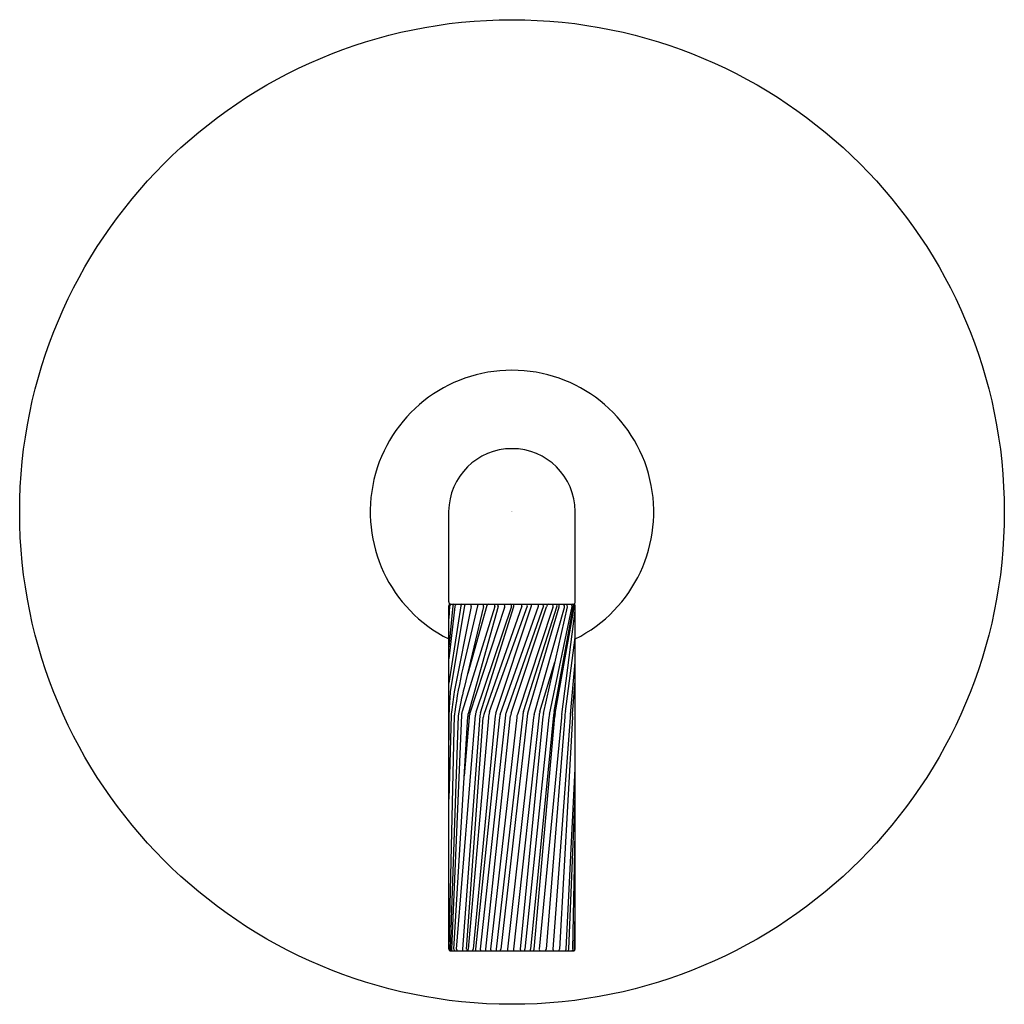
# Model space of a CAD drawing. Units: inches. Extents: x 5192.47 to 5198.72, y 459.22 to 465.47.
import ezdxf

# ---------------------------------------------------------------- set-up
doc = ezdxf.new("R2010")
doc.units = ezdxf.units.IN
doc.header["$LTSCALE"] = 0.64311
doc.header["$MEASUREMENT"] = 0
doc.layers.get('0').update_dxf_attribs({"color": 255, "linetype": 'CONTINUOUS'})
doc.layers.get('Defpoints').update_dxf_attribs({"linetype": 'CONTINUOUS'})
doc.styles.get("Standard").update_dxf_attribs({"font": 'txt', "width": 0.8})

msp = doc.modelspace()

# ---------------------------------------------------------------- linework, layer by layer
for p, q in [((5195.1957, 461.7721), (5195.1957, 462.3471)), ((5195.9996, 461.7721), (5195.9996, 462.3471)), ((5195.2059, 461.7571), (5195.9894, 461.7571)), ((5195.2217, 461.7478), (5195.1959, 461.4882)), ((5195.1959, 459.5671), (5195.1959, 461.7471)), ((5195.2017, 461.7471), (5195.1959, 461.6672)), ((5195.2723, 461.7471), (5195.1959, 461.2564)), ((5195.2351, 461.7443), (5195.1959, 461.4118)), ((5195.2961, 461.7471), (5195.2062, 461.2046)), ((5195.338, 461.7442), (5195.2307, 461.2014)), ((5195.4881, 461.7441), (5195.2808, 461.0777)), ((5195.3791, 461.7471), (5195.285, 461.3518)), ((5195.4174, 461.7442), (5195.2947, 461.227)), ((5195.4389, 461.7486), (5195.3163, 461.318)), ((5195.5103, 461.7442), (5195.3217, 461.0693)), ((5195.5499, 461.7364), (5195.3289, 461.0593)), ((5195.5948, 461.7437), (5195.3691, 461.0732)), ((5195.3972, 461.0693), (5195.6096, 461.7442)), ((5195.661, 461.7463), (5195.4191, 461.0577)), ((5195.455, 461.0762), (5195.6951, 461.7471)), ((5195.4953, 461.067), (5195.7224, 461.7471)), ((5195.5229, 461.0577), (5195.7657, 461.7445)), ((5195.7966, 461.7471), (5195.5617, 461.0762)), ((5195.5927, 461.067), (5195.8172, 461.7422)), ((5195.8568, 461.7364), (5195.6322, 461.0577)), ((5195.6711, 461.0762), (5195.8835, 461.7471)), ((5195.6985, 461.066), (5195.8963, 461.7415)), ((5195.739, 461.0577), (5195.93, 461.7364)), ((5195.7967, 461.0637), (5195.9494, 461.7412)), ((5195.8353, 461.0577), (5195.9791, 461.7442)), ((5195.8657, 461.0762), (5195.9887, 461.7467)), ((5195.8724, 461.0637), (5195.9944, 461.7467)), ((5195.9139, 461.0577), (5195.9994, 461.7151)), ((5195.9994, 459.5671), (5195.9994, 461.7471)), ((5195.9365, 461.0762), (5195.9994, 461.5467)), ((5195.775, 461.0762), (5195.8701, 461.3892)), ((5195.969, 461.0577), (5195.9994, 461.3895)), ((5195.9815, 461.0627), (5195.9994, 461.2723)), ((5195.1976, 461.0541), (5195.1959, 460.8953)), ((5195.2115, 461.0524), (5195.1959, 460.5197)), ((5195.1991, 459.5671), (5195.2322, 461.0531)), ((5195.2565, 461.0497), (5195.2057, 459.5671)), ((5195.2772, 461.0531), (5195.2134, 459.5671)), ((5195.2284, 459.5671), (5195.3167, 461.0449)), ((5195.2447, 459.5671), (5195.3654, 461.0531)), ((5195.3937, 461.0502), (5195.2829, 459.5671)), ((5195.3253, 461.0393), (5195.2942, 460.6688)), ((5195.3098, 459.5671), (5195.4152, 461.0394)), ((5195.4482, 461.0358), (5195.3202, 459.5671)), ((5195.4917, 461.0494), (5195.3509, 459.5671)), ((5195.5186, 461.0393), (5195.365, 459.5671)), ((5195.5564, 461.0532), (5195.3962, 459.5671)), ((5195.4326, 459.5671), (5195.589, 461.0494)), ((5195.6279, 461.0393), (5195.4617, 459.5671)), ((5195.6659, 461.0541), (5195.4975, 459.5671)), ((5195.6942, 461.0451), (5195.5274, 459.5671)), ((5195.735, 461.0393), (5195.569, 459.5671)), ((5195.7703, 461.0541), (5195.6063, 459.5671)), ((5195.7932, 461.0443), (5195.6488, 459.5671)), ((5195.8317, 461.0393), (5195.679, 459.5671)), ((5195.8618, 461.0541), (5195.7144, 459.5671)), ((5195.7375, 459.5671), (5195.8696, 461.0443)), ((5195.9112, 461.0393), (5195.7707, 459.5671)), ((5195.933, 461.0435), (5195.8138, 459.5671)), ((5195.9674, 461.0393), (5195.8565, 459.5671)), ((5195.9807, 461.0414), (5195.8998, 459.5671)), ((5195.9405, 459.5671), (5195.9994, 460.7153)), ((5195.9594, 459.5671), (5195.9994, 460.5444)), ((5195.9843, 459.5671), (5195.9994, 460.3065)), ((5195.9936, 459.5671), (5195.9994, 459.8044)), ((5195.2059, 459.5571), (5195.9894, 459.5571))]:
    msp.add_line(p, q)
msp.add_circle((5195.5976, 462.3431), 3.125)
for centre, radius, start, end in [((5195.5976, 462.3431), 0.9, 296.5151, 243.4849), ((5195.5976, 462.3431), 0.402, 0.57337, 179.42663), ((5195.2107, 461.7721), 0.015, 180, 270), ((5195.2059, 461.7471), 0.01, 90, 180), ((5195.2117, 461.7472), 0.00995, 92.5003, 180.35341), ((5195.2315, 461.7474), 0.00982, 98.57084, 177.6236), ((5195.2506, 461.7451), 0.0156, 129.36771, 182.9891), ((5195.2823, 461.7471), 0.01, 90, 179.99961), ((5195.3086, 461.7465), 0.0125, 121.85876, 177.08363), ((5195.3142, 461.7472), 0.0239, 352.98112, 24.58355), ((5195.3898, 461.7471), 0.0107, 110.68043, 179.75835), ((5195.4033, 461.7472), 0.0144, 348.23823, 43.37243), ((5195.4487, 461.7472), 0.00991, 90.01409, 172.01323), ((5195.4769, 461.7472), 0.0116, 344.38548, 58.53999), ((5195.4991, 461.7472), 0.0116, 345.3329, 59.20145), ((5195.5211, 461.7457), 0.0303, 342.07873, 22.16968), ((5195.5848, 461.7471), 0.0106, 340.91708, 70.33585), ((5195.5995, 461.7471), 0.0105, 344.19851, 72.62646), ((5195.6367, 461.7472), 0.0243, 357.70162, 23.95329), ((5195.6708, 461.7481), 0.0243, 357.70162, 21.81349), ((5195.6981, 461.7481), 0.0243, 357.70162, 21.81349), ((5195.7397, 461.7454), 0.026, 358.01977, 26.86082), ((5195.7822, 461.7478), 0.0144, 357.24102, 40.099), ((5195.8356, 461.739), 0.0187, 104.2494, 170.18484), ((5195.8383, 461.7444), 0.0201, 336.47688, 39.23101), ((5195.8725, 461.7476), 0.011, 357.42002, 59.76648), ((5195.8795, 461.7469), 0.0177, 341.93053, 35.21164), ((5195.9137, 461.7437), 0.0179, 335.80632, 48.50611), ((5195.9308, 461.7431), 0.0187, 354.02863, 48.63594), ((5195.968, 461.7464), 0.0113, 348.75437, 71.05928), ((5195.9783, 461.7469), 0.0104, 359.1654, 79.09681), ((5195.9846, 461.7721), 0.015, 270, 0), ((5195.9799, 461.7452), 0.0145, 5.89828, 54.71132), ((5195.9894, 461.7471), 0.01, 0, 90), ((5198.9671, 460.5339), 3.7719, 167.47673, 171.78053), ((5198.2965, 460.9453), 3.1012, 175.20311, 177.58053), ((5199.5189, 460.5681), 4.3347, 171.59853, 173.32304), ((5196.5037, 460.8741), 1.2594, 163.73141, 171.98924), ((5195.3897, 461.0602), 0.1922, 175.22151, 181.82398), ((5195.8837, 460.9917), 0.675, 173.16215, 174.84357), ((5195.4248, 461.0457), 0.1927, 171.81702, 177.8225), ((5195.4268, 461.0438), 0.1499, 166.93912, 176.45545), ((5195.3696, 461.0466), 0.0529, 154.62909, 181.77965), ((5195.4416, 461.0491), 0.0763, 161.61103, 177.02263), ((5195.4536, 461.0492), 0.0599, 160.44196, 179.05405), ((5195.5528, 461.0389), 0.1047, 159.12629, 181.68003), ((5195.5402, 461.0487), 0.0486, 157.84894, 179.0906), ((5195.6182, 461.0511), 0.0618, 156.00319, 178.06127), ((5195.6398, 461.0478), 0.0508, 157.80874, 178.14932), ((5195.7812, 461.0389), 0.1163, 161.31003, 172.52401), ((5195.7626, 461.042), 0.0684, 159.44811, 177.39314), ((5195.8618, 461.0462), 0.0918, 160.92408, 175.07425), ((5195.9098, 461.0333), 0.1171, 164.92764, 174.5709), ((5196.0646, 461.0296), 0.2043, 166.81571, 173.12056), ((5195.9399, 461.0442), 0.0703, 163.87686, 179.88949), ((5196.0967, 461.0425), 0.1637, 168.11431, 179.66081), ((5196.0992, 461.0472), 0.1187, 172.49095, 182.78354), ((5195.4065, 461.0348), 0.0813, 162.46438, 176.79413), ((5195.4558, 461.0404), 0.0406, 154.71752, 181.43914), ((5195.5648, 461.0383), 0.0462, 155.13241, 178.69633), ((5195.6784, 461.0372), 0.0505, 155.9967, 177.50825), ((5195.802, 461.0342), 0.0672, 159.56255, 175.6468), ((5196.0015, 461.0164), 0.1713, 166.04854, 172.305), ((5196.0983, 461.0213), 0.188, 168.8274, 174.48549), ((5196.0612, 461.0401), 0.0938, 169.17907, 180.46458), ((5195.2059, 459.5671), 0.01, 180, 270), ((5195.2095, 459.5671), 0.0105, 180.16728, 253.61826), ((5195.2162, 459.5672), 0.0105, 180.42677, 253.7385), ((5195.2308, 459.5655), 0.0174, 174.62725, 208.73325), ((5195.2384, 459.5669), 0.00997, 178.61803, 258.1471), ((5195.2546, 459.5668), 0.00994, 177.9757, 256.17324), ((5195.2935, 459.5667), 0.0107, 177.84944, 244.06333), ((5195.32, 459.5663), 0.0103, 175.74931, 244.01271), ((5195.2927, 459.5686), 0.0275, 335.36353, 356.92365), ((5195.3217, 459.5702), 0.0293, 333.47206, 353.9387), ((5195.3773, 459.5664), 0.0123, 176.9179, 229.24892), ((5195.4087, 459.5661), 0.0126, 175.53773, 225.86058), ((5195.4133, 459.5693), 0.0194, 321.09838, 353.49823), ((5195.4838, 459.5679), 0.0221, 181.96098, 209.11754), ((5195.5186, 459.5658), 0.0211, 176.48336, 204.38854), ((5195.5158, 459.5674), 0.0116, 298.0211, 358.65528), ((5195.5903, 459.564), 0.0215, 171.60966, 198.5924), ((5195.8077, 459.5596), 0.2015, 177.85136, 180.69525), ((5195.6629, 459.5697), 0.0143, 190.52902, 241.91338), ((5195.5389, 459.5873), 0.1415, 347.67058, 351.78533), ((5195.6956, 459.5661), 0.0189, 331.49467, 3.02875), ((5195.7222, 459.5666), 0.0153, 321.59513, 1.80623), ((5195.7831, 459.5672), 0.0124, 180.62894, 234.6619), ((5195.8002, 459.5665), 0.0136, 316.73157, 2.7347), ((5195.866, 459.5662), 0.00959, 174.37455, 250.89817), ((5195.8896, 459.5672), 0.0102, 275.92174, 359.31744), ((5195.9291, 459.5671), 0.0115, 298.90056, 359.87116), ((5195.9494, 459.5671), 0.01, 270, 0), ((5195.9742, 459.567), 0.0101, 279.46977, 0.39134), ((5195.9894, 459.5671), 0.01, 270, 360), ((5195.9785, 459.5663), 0.0152, 323.20991, 3.13596)]:
    msp.add_arc(centre, radius, start, end)

# ---------------------------------------------------------------- texts
at = {"layer": 'Defpoints'}
for tag, p, s in [('TRADENAME', (5195.5934, 462.3456), 'ONE'), ('MODELNUMBER', (5195.5934, 462.3473), 'P40881-SN'), ('PRODUCT', (5195.5934, 462.344), 'VALVE TRIM')]:
    msp.add_attdef(tag, p, s, height=0.001, dxfattribs=at)

doc.saveas('drawing.dxf')
